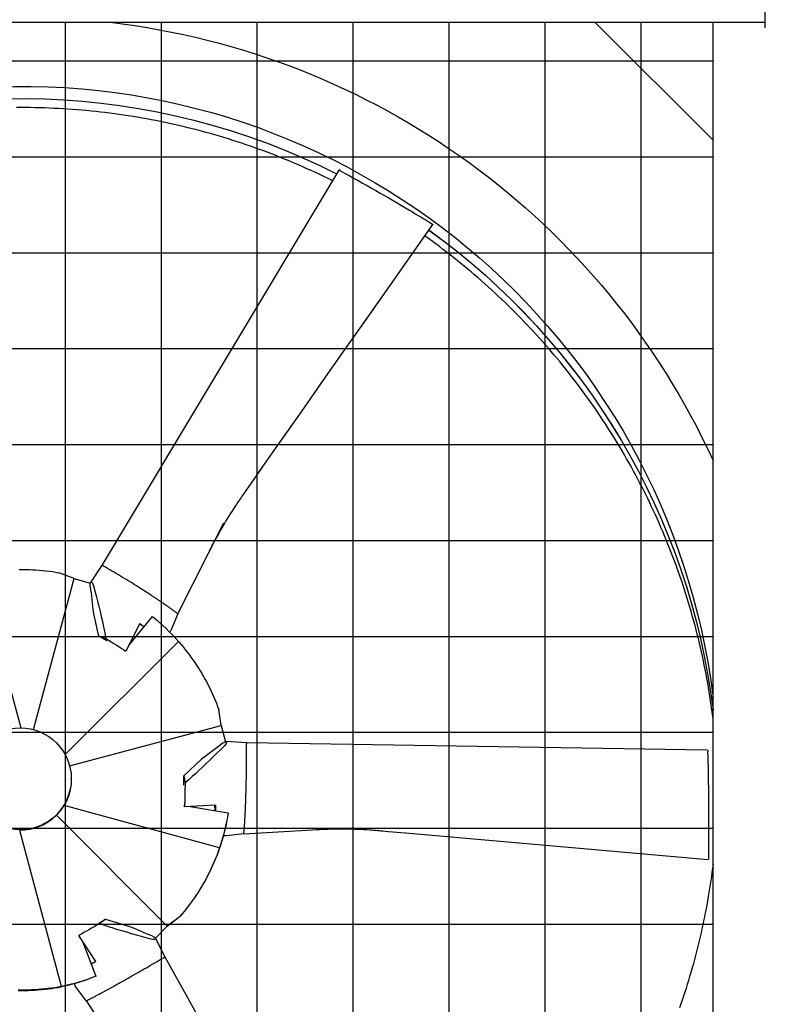
# Model space of a CAD drawing. Extents: x 0 to 1000, y 0 to 750.
# Drawn here: x 914 to 949, y 496 to 543 of the extents above; entities that cross this region are included whole.
import ezdxf

# ---------------------------------------------------------------- set-up
doc = ezdxf.new("R2010")
doc.units = 0
doc.header["$LTSCALE"] = 32
doc.header["$MEASUREMENT"] = 0
doc.layers.add('RH-ALL', color=3, linetype='CONTINUOUS')

msp = doc.modelspace()

# ---------------------------------------------------------------- hatches: boundary and pattern name
at = {"layer": 'RH-ALL'}
h = msp.add_hatch(dxfattribs=at)
h.set_pattern_fill('NET', color=5, scale=36.7, style=0)
h.set_pattern_definition([(180, (1081.081, 990.316), (0, 4.5875), []), (90, (1081.081, 990.316), (4.5875, 3e-16), [])])
h.paths.add_polyline_path([(946.8998, 447.5894), (946.9008, 542.5899), (879.9007, 542.5894), (879.9007, 447.5894)])

# ---------------------------------------------------------------- linework, layer by layer
at = {"layer": 'RH-ALL', "color": 5}
for p, q in [((949.4007, 542.3339), (949.4007, 547.9989)), ((887.9008, 542.5894), (949.4007, 542.5894)), ((941.2668, 542.5889), (946.9008, 536.9549)), ((946.9008, 447.5889), (946.9008, 542.5894)), ((948.8498, 542.5894), (949.0998, 542.5894)), ((921.3093, 514.2991), (923.5007, 518.6466)), ((917.6904, 516.6428), (917.1349, 515.7924)), ((911.8116, 516.1984), (913.7958, 508.8422)), ((916.3445, 515.9826), (915.6226, 516.2654)), ((917.752, 516.5827), (917.7514, 516.5831)), ((914.4107, 508.7582), (916.3445, 515.9826)), ((916.3445, 515.9826), (917.1234, 515.7666)), ((917.5291, 513.2334), (917.2686, 514.3536)), ((920.7507, 514.7014), (920.7506, 514.7015)), ((921.313, 514.3031), (920.971, 513.5013)), ((919.493, 513.8278), (918.8261, 512.5099)), ((918.9556, 512.7658), (920.1031, 514.1688)), ((919.6977, 513.6731), (919.4791, 513.8003)), ((921.3404, 512.9661), (915.9144, 507.5748)), ((917.9144, 513.0094), (917.5291, 513.2334)), ((917.5291, 513.2334), (917.8685, 513.115)), ((918.8261, 512.5099), (918.7668, 512.5138)), ((923.3738, 508.9606), (923.2655, 509.7225)), ((916.1348, 507.0189), (923.3738, 508.9606)), ((923.3738, 508.9606), (923.581, 508.181)), ((924.6178, 508.126), (923.6025, 508.1828)), ((924.595, 508.0434), (924.5951, 508.0442)), ((921.5996, 506.5516), (922.4353, 507.3398)), ((916.2133, 506.3802), (916.2133, 506.4057)), ((921.6017, 506.104), (921.5996, 506.5516)), ((921.5996, 506.5516), (921.6549, 506.2054)), ((923.3046, 503.1006), (915.8717, 505.1255)), ((921.6275, 505.0635), (921.6065, 505.1138)), ((923.1087, 505.1416), (921.6275, 505.0635)), ((921.9055, 505.0781), (923.7154, 504.7802)), ((923.0857, 504.8839), (923.0845, 505.1403)), ((915.4999, 504.6638), (920.8051, 499.3641)), ((923.7154, 504.7802), (923.7154, 504.7753)), ((924.5163, 504.4769), (924.5163, 504.477)), ((915.74, 496.4673), (913.746, 503.9331)), ((924.4753, 503.7766), (929.3803, 504.0634)), ((924.4797, 503.7752), (923.6138, 503.6715)), ((920.8051, 499.3641), (921.4187, 499.8343)), ((921.4187, 499.8211), (920.8051, 499.3509)), ((921.4187, 499.8343), (921.4187, 499.8211)), ((917.4631, 499.459), (917.8463, 499.6868)), ((917.8463, 499.6868), (917.5621, 499.4726)), ((917.8463, 499.6868), (918.9426, 499.3599)), ((920.8051, 499.3641), (920.2371, 498.7883)), ((920.2421, 498.7801), (920.8051, 499.3509)), ((920.8051, 499.3509), (920.8051, 499.3641)), ((916.5772, 498.915), (916.6155, 498.9553)), ((917.3914, 497.6683), (916.5772, 498.915)), ((920.703, 497.8704), (920.2421, 498.7801)), ((916.7394, 498.6666), (917.3881, 496.9587)), ((920.6188, 497.8496), (920.6195, 497.85)), ((917.1625, 497.5527), (917.3818, 497.683)), ((917.3881, 496.9587), (917.3881, 496.9537)), ((916.9425, 495.7697), (916.4176, 496.4691)), ((917.5414, 496.1046), (917.5415, 496.1047)), ((916.9408, 495.7751), (919.5882, 491.742))]:
    msp.add_line(p, q, dxfattribs=at)
at = {"layer": 'RH-ALL', "color": 5, "flags": 128}
for points in [[(928.6958, 535.0162), (928.4954, 535.1151), (928.2944, 535.2128), (928.0927, 535.309), (927.8904, 535.404), (927.6874, 535.4975), (927.4838, 535.5897), (927.2796, 535.6806), (927.0748, 535.77), (926.8694, 535.8581), (926.6634, 535.9448), (926.4568, 536.0301), (926.2497, 536.1141), (926.042, 536.1966), (925.8337, 536.2778), (925.625, 536.3575), (925.4156, 536.4359), (925.2058, 536.5128), (924.9955, 536.5884), (924.7846, 536.6625), (924.5733, 536.7352), (924.3615, 536.8065), (924.1492, 536.8764), (923.9364, 536.9449), (923.7232, 537.0119), (923.5095, 537.0775), (923.2954, 537.1416), (923.0809, 537.2043), (922.866, 537.2656), (922.6506, 537.3254), (922.4349, 537.3837), (922.2187, 537.4406), (922.0022, 537.496), (921.7853, 537.55), (921.5681, 537.6025), (921.3505, 537.6536), (921.1326, 537.7032), (920.9143, 537.7513), (920.6957, 537.798), (920.4768, 537.8432), (920.2577, 537.8869), (920.0382, 537.9292), (919.8185, 537.97), (919.5984, 538.0094), (919.3782, 538.0472), (919.1576, 538.0836), (918.9369, 538.1185), (918.7159, 538.152), (918.4947, 538.1839), (918.2733, 538.2144), (918.0516, 538.2434), (917.8298, 538.2709), (917.6079, 538.297), (917.3857, 538.3215), (917.1634, 538.3446), (916.9409, 538.3662), (916.7183, 538.3863), (916.4956, 538.4049), (916.2727, 538.422), (916.0498, 538.4377), (915.8267, 538.4518), (915.6036, 538.4644), (915.3804, 538.4756), (915.1571, 538.4852), (914.9337, 538.4934), (914.7103, 538.5), (914.4869, 538.5052), (914.2634, 538.5089), (914.0399, 538.511), (913.8164, 538.5117), (913.5929, 538.5108)], [(929.0002, 535.5246), (923.3477, 526.0835), (917.6941, 516.643)], [(925.1247, 520.9766), (926.1701, 522.4719), (927.2169, 523.9663), (928.2647, 525.4599), (929.3131, 526.9531), (930.3617, 528.4462), (931.4101, 529.9394), (933.5067, 532.926)], [(946.9008, 509.2828), (946.8736, 509.4974), (946.8451, 509.7117), (946.8151, 509.9258), (946.7838, 510.1398), (946.7511, 510.3535), (946.717, 510.567), (946.6815, 510.7803), (946.6446, 510.9933), (946.6064, 511.2061), (946.5667, 511.4187), (946.5257, 511.631), (946.4833, 511.843), (946.4395, 512.0548), (946.3944, 512.2662), (946.3479, 512.4774), (946.3, 512.6882), (946.2507, 512.8988), (946.2001, 513.109), (946.1481, 513.3189), (946.0948, 513.5284), (946.0401, 513.7376), (945.9841, 513.9464), (945.9267, 514.1549), (945.8679, 514.363), (945.8078, 514.5707), (945.7463, 514.778), (945.6835, 514.9849), (945.6194, 515.1914), (945.5539, 515.3975), (945.4871, 515.6031), (945.4189, 515.8083), (945.3494, 516.013), (945.2786, 516.2173), (945.2064, 516.4212), (945.1329, 516.6245), (945.058, 516.8274), (944.9819, 517.0297), (944.9044, 517.2316), (944.8256, 517.433), (944.7456, 517.6338), (944.6642, 517.8341), (944.5815, 518.0339), (944.4975, 518.2332), (944.4122, 518.4319), (944.3256, 518.63), (944.2378, 518.8276), (944.1487, 519.0246), (944.0583, 519.221), (943.9666, 519.4168), (943.8737, 519.6121), (943.7795, 519.8067), (943.684, 520.0007), (943.5873, 520.1941), (943.4894, 520.3869), (943.3902, 520.5791), (943.2897, 520.7705), (943.188, 520.9614), (943.0851, 521.1516), (942.981, 521.3411), (942.8756, 521.5299), (942.769, 521.718), (942.6613, 521.9055), (942.5522, 522.0922), (942.442, 522.2783), (942.3306, 522.4636), (942.218, 522.6482), (942.1042, 522.8321), (941.9892, 523.0152), (941.873, 523.1975), (941.7556, 523.3792), (941.6371, 523.56), (941.5174, 523.7401), (941.3965, 523.9194), (941.2744, 524.0979), (941.1512, 524.2756), (941.0268, 524.4525), (940.9013, 524.6285), (940.7747, 524.8038), (940.6468, 524.9782), (940.5179, 525.1518), (940.3878, 525.3245), (940.2566, 525.4964), (940.1243, 525.6675), (939.9908, 525.8376), (939.8563, 526.0069), (939.7206, 526.1753), (939.5839, 526.3428), (939.446, 526.5094), (939.3071, 526.6752), (939.1671, 526.84), (939.0261, 527.0039), (938.8839, 527.1669), (938.7408, 527.3289), (938.5966, 527.4901), (938.4513, 527.6503), (938.305, 527.8095), (938.1577, 527.9678), (938.0093, 528.1252), (937.86, 528.2816), (937.7096, 528.437), (937.5582, 528.5914), (937.4058, 528.7449), (937.2525, 528.8973), (937.0981, 529.0488), (936.9428, 529.1993), (936.7865, 529.3487), (936.6293, 529.4972), (936.4711, 529.6446), (936.3119, 529.791), (936.1518, 529.9364), (935.9907, 530.0807), (935.8288, 530.224), (935.6659, 530.3663), (935.5021, 530.5075), (935.3373, 530.6476), (935.1717, 530.7866), (935.0052, 530.9246), (934.8377, 531.0615), (934.6694, 531.1973), (934.5002, 531.332), (934.3302, 531.4656), (934.1593, 531.598), (933.9875, 531.7294), (933.8148, 531.8597), (933.6413, 531.9888), (933.467, 532.1168), (933.2919, 532.2436), (933.1159, 532.3693)], [(922.8279, 517.3146), (922.8287, 517.3161), (922.8301, 517.3189), (922.8336, 517.3257), (922.8409, 517.34), (922.8486, 517.355), (922.8566, 517.3705), (922.889, 517.4332), (922.9217, 517.4961), (922.9548, 517.5594), (923.0219, 517.686), (923.0899, 517.8127), (923.1589, 517.9394), (923.2288, 518.0661), (923.2996, 518.1925), (923.3713, 518.3188), (923.444, 518.4448), (923.5177, 518.5707), (923.5925, 518.6964), (923.6683, 518.8219), (923.7452, 518.9471), (923.8232, 519.072), (923.9024, 519.1967), (923.9827, 519.3211), (924.0643, 519.4452), (924.1055, 519.5071), (924.1471, 519.569), (924.1891, 519.631), (924.2314, 519.6931), (924.2741, 519.7552), (924.317, 519.8175), (924.3601, 519.8798), (924.4034, 519.9422), (924.4469, 520.0045), (924.4904, 520.0669), (924.5775, 520.1916), (924.6645, 520.3161), (925.3578, 521.3108)], [(913.7163, 516.4139), (913.8761, 516.4155), (914.0359, 516.4144), (914.1955, 516.4109), (914.355, 516.4048), (914.5143, 516.3962), (914.6735, 516.3851), (914.8324, 516.3714), (914.991, 516.3553), (915.1494, 516.3366), (915.3075, 516.3154), (915.4653, 516.2916), (915.6226, 516.2654)], [(917.7514, 516.5831), (917.7485, 516.5851), (917.7456, 516.5871), (917.7427, 516.5892), (917.7398, 516.5913), (917.737, 516.5935), (917.7341, 516.5957), (917.7313, 516.5979), (917.7285, 516.6001), (917.7259, 516.6024), (917.7233, 516.6047), (917.7208, 516.6071), (917.7184, 516.6094), (917.7161, 516.6118), (917.714, 516.6142), (917.7121, 516.6166), (917.7103, 516.6191), (917.7087, 516.6215), (917.7072, 516.624), (917.706, 516.6266), (917.705, 516.6292), (917.7042, 516.6319), (917.7036, 516.6346), (917.7032, 516.6375), (917.703, 516.6404)], [(920.0409, 515.179), (919.9569, 515.2338), (919.8716, 515.289), (919.7852, 515.3447), (919.6976, 515.4007), (919.6089, 515.4572), (919.5191, 515.5141), (919.4282, 515.5714), (919.3363, 515.629), (919.2433, 515.687), (919.1493, 515.7453), (919.0543, 515.804), (918.9584, 515.8629), (918.8616, 515.9221), (918.7639, 515.9816), (918.6652, 516.0414), (918.5657, 516.1014), (918.4653, 516.1617), (918.3641, 516.2222), (918.2621, 516.2829), (918.1593, 516.3438), (918.0558, 516.4049), (917.9516, 516.4662), (917.8466, 516.5276), (917.752, 516.5827)], [(920.7088, 514.73), (920.6829, 514.748), (920.6569, 514.766), (920.6307, 514.784), (920.6043, 514.8022), (920.5777, 514.8204), (920.551, 514.8387), (920.524, 514.857), (920.497, 514.8754), (920.4697, 514.8939), (920.4423, 514.9125), (920.4147, 514.9311), (920.3869, 514.9498), (920.359, 514.9686), (920.3309, 514.9874), (920.3026, 515.0063), (920.2742, 515.0252), (920.2456, 515.0442), (920.2168, 515.0633), (920.1879, 515.0824), (920.1588, 515.1016), (920.1296, 515.1209), (920.1002, 515.1402), (920.0706, 515.1596), (920.0409, 515.179)], [(920.7506, 514.7015), (920.7488, 514.7027), (920.747, 514.7039), (920.7452, 514.7052), (920.7434, 514.7064), (920.7416, 514.7076), (920.7399, 514.7088), (920.7382, 514.71), (920.7364, 514.7111), (920.7347, 514.7123), (920.733, 514.7135), (920.7312, 514.7147), (920.7295, 514.7159), (920.7278, 514.717), (920.7261, 514.7182), (920.7243, 514.7194), (920.7226, 514.7205), (920.7209, 514.7217), (920.7192, 514.7229), (920.7174, 514.7241), (920.7157, 514.7253), (920.714, 514.7265), (920.7123, 514.7277), (920.7105, 514.7288), (920.7088, 514.73)], [(921.3031, 514.29), (921.2984, 514.2937), (921.2879, 514.3022), (921.2727, 514.3143), (921.2562, 514.3276), (921.2389, 514.3415), (921.2206, 514.3561), (921.2015, 514.3713), (921.1816, 514.3871), (921.1608, 514.4034), (921.1391, 514.4202), (921.1165, 514.4376), (921.0931, 514.4554), (921.0688, 514.4737), (921.0437, 514.4925), (921.0178, 514.5118), (920.991, 514.5314), (920.9634, 514.5516), (920.9349, 514.5721), (920.9056, 514.5931), (920.8756, 514.6145), (920.8447, 514.6362), (920.813, 514.6584), (920.7805, 514.6809), (920.7507, 514.7014)], [(921.3093, 514.2991), (921.309, 514.2986), (921.3087, 514.298), (921.3085, 514.2975), (921.3082, 514.297), (921.3079, 514.2964), (921.3076, 514.2959), (921.3073, 514.2954), (921.307, 514.2949), (921.3068, 514.2943), (921.3065, 514.2939), (921.3062, 514.2934), (921.3059, 514.2929), (921.3057, 514.2925), (921.3054, 514.2921), (921.3051, 514.2917), (921.3049, 514.2913), (921.3046, 514.291), (921.3043, 514.2907), (921.3041, 514.2904), (921.3038, 514.2902), (921.3036, 514.29), (921.3034, 514.2899), (921.3032, 514.2899), (921.3031, 514.29)], [(921.3404, 512.9661), (921.4449, 512.847), (921.5473, 512.7263), (921.6478, 512.604), (921.7463, 512.4802), (921.8428, 512.3548), (921.9373, 512.2278), (922.0297, 512.0994), (922.12, 511.9695), (922.2083, 511.8382), (922.2944, 511.7055), (922.3785, 511.5714), (922.4603, 511.436), (922.5399, 511.2993), (922.6173, 511.1614), (922.6924, 511.0224), (922.7653, 510.8822), (922.8359, 510.7409), (922.9043, 510.5985), (922.9703, 510.455), (923.034, 510.3105), (923.0954, 510.1649), (923.1545, 510.0184), (923.2112, 509.8709), (923.2655, 509.7225)], [(924.5568, 505.3408), (924.5603, 505.442), (924.5637, 505.5445), (924.567, 505.6482), (924.57, 505.753), (924.5729, 505.859), (924.5757, 505.9662), (924.5782, 506.0744), (924.5806, 506.1838), (924.5828, 506.2942), (924.5848, 506.4056), (924.5867, 506.5179), (924.5884, 506.6312), (924.5899, 506.7455), (924.5912, 506.8606), (924.5924, 506.9766), (924.5934, 507.0935), (924.5942, 507.2112), (924.5948, 507.3298), (924.5953, 507.4491), (924.5956, 507.5692), (924.5957, 507.69), (924.5956, 507.8114), (924.5954, 507.9335), (924.595, 508.0434)], [(924.5951, 508.0442), (924.5953, 508.0477), (924.5956, 508.0512), (924.596, 508.0548), (924.5963, 508.0583), (924.5968, 508.0619), (924.5972, 508.0655), (924.5978, 508.069), (924.5984, 508.0725), (924.599, 508.076), (924.5997, 508.0793), (924.6005, 508.0827), (924.6014, 508.0859), (924.6024, 508.089), (924.6034, 508.092), (924.6046, 508.0949), (924.6059, 508.0976), (924.6072, 508.1002), (924.6087, 508.1027), (924.6104, 508.105), (924.6122, 508.1072), (924.6141, 508.1092), (924.6163, 508.1111), (924.6186, 508.1128), (924.6211, 508.1144)], [(946.6355, 507.7728), (935.6275, 507.9473), (924.6194, 508.123)], [(924.5189, 504.5282), (924.5208, 504.56), (924.5226, 504.592), (924.5243, 504.6241), (924.5261, 504.6565), (924.5279, 504.689), (924.5296, 504.7218), (924.5313, 504.7547), (924.533, 504.7878), (924.5346, 504.821), (924.5362, 504.8545), (924.5379, 504.8881), (924.5394, 504.9219), (924.541, 504.9559), (924.5426, 504.99), (924.5441, 505.0243), (924.5456, 505.0588), (924.5471, 505.0935), (924.5485, 505.1283), (924.5499, 505.1633), (924.5513, 505.1985), (924.5527, 505.2338), (924.5541, 505.2693), (924.5554, 505.305), (924.5568, 505.3408)], [(915.4999, 504.6638), (915.5176, 504.681), (915.5352, 504.6984), (915.5525, 504.716), (915.5697, 504.7338), (915.5867, 504.7518), (915.6036, 504.77), (915.6202, 504.7883), (915.6367, 504.8069), (915.653, 504.8257), (915.6691, 504.8447), (915.6851, 504.8638), (915.7008, 504.8832), (915.7163, 504.9027), (915.7316, 504.9223), (915.7467, 504.9421), (915.7615, 504.962), (915.7761, 504.982), (915.7905, 505.0022), (915.8046, 505.0225), (915.8185, 505.0428), (915.8321, 505.0633), (915.8455, 505.084), (915.8587, 505.1047), (915.8717, 505.1255)], [(924.463, 503.7775), (924.4635, 503.7836), (924.4646, 503.7975), (924.4663, 503.8174), (924.4682, 503.839), (924.4704, 503.8618), (924.4726, 503.8856), (924.475, 503.9104), (924.4774, 503.9363), (924.4799, 503.9632), (924.4825, 503.9911), (924.485, 504.02), (924.4876, 504.0499), (924.4901, 504.0807), (924.4927, 504.1125), (924.4952, 504.1453), (924.4977, 504.179), (924.5002, 504.2136), (924.5027, 504.2492), (924.5051, 504.2856), (924.5075, 504.323), (924.5098, 504.3612), (924.5121, 504.4004), (924.5143, 504.4403), (924.5163, 504.4769)], [(924.5163, 504.477), (924.5164, 504.4792), (924.5165, 504.4814), (924.5166, 504.4836), (924.5168, 504.4858), (924.5169, 504.488), (924.517, 504.4901), (924.5171, 504.4922), (924.5172, 504.4944), (924.5173, 504.4965), (924.5174, 504.4986), (924.5175, 504.5007), (924.5176, 504.5028), (924.5177, 504.5049), (924.5178, 504.507), (924.5179, 504.5092), (924.518, 504.5113), (924.5181, 504.5134), (924.5182, 504.5155), (924.5183, 504.5176), (924.5185, 504.5197), (924.5186, 504.5218), (924.5187, 504.5239), (924.5188, 504.5261), (924.5189, 504.5282)], [(927.946, 503.9809), (927.9476, 503.981), (927.9505, 503.9811), (927.9578, 503.9815), (927.9733, 503.9823), (927.9896, 503.9831), (928.0065, 503.984), (928.0751, 503.9873), (928.1442, 503.9904), (928.2138, 503.9933), (928.3535, 503.9986), (928.4939, 504.0031), (928.6347, 504.0067), (928.7759, 504.0095), (928.9175, 504.0115), (929.0593, 504.0125), (929.2016, 504.0126), (929.3441, 504.0117), (929.4871, 504.0099), (929.6304, 504.007), (929.7741, 504.003), (929.9182, 503.998), (930.0627, 503.9917), (930.2077, 503.9844), (930.3531, 503.9758), (930.4989, 503.966), (930.5722, 503.9606), (930.6457, 503.955), (930.7196, 503.9493), (930.7936, 503.9433), (930.8679, 503.9372), (930.9424, 503.931), (931.0169, 503.9247), (931.0915, 503.9183), (931.39, 503.8926), (932.5799, 503.7915)], [(924.4753, 503.7766), (924.4746, 503.7766), (924.4739, 503.7765), (924.4732, 503.7765), (924.4726, 503.7765), (924.4719, 503.7764), (924.4713, 503.7764), (924.4706, 503.7764), (924.47, 503.7764), (924.4693, 503.7764), (924.4687, 503.7764), (924.4681, 503.7764), (924.4675, 503.7764), (924.4669, 503.7764), (924.4664, 503.7764), (924.4659, 503.7765), (924.4654, 503.7765), (924.4649, 503.7766), (924.4644, 503.7766), (924.464, 503.7767), (924.4636, 503.7768), (924.4633, 503.7769), (924.4631, 503.7771), (924.463, 503.7773), (924.463, 503.7775)], [(932.1958, 503.8242), (934.0059, 503.6679), (935.8158, 503.5098), (937.6256, 503.3506), (939.4354, 503.1906), (941.2452, 503.0303), (943.0551, 502.8703), (946.6748, 502.5505)], [(923.3046, 503.1006), (923.2521, 502.9516), (923.1971, 502.8034), (923.1398, 502.6562), (923.0802, 502.5099), (923.0182, 502.3646), (922.9539, 502.2202), (922.8872, 502.077), (922.8183, 501.9347), (922.747, 501.7936), (922.6735, 501.6536), (922.5977, 501.5147), (922.5197, 501.3771), (922.4395, 501.2407), (922.3572, 501.1057), (922.2727, 500.9721), (922.1861, 500.8398), (922.0974, 500.709), (922.0066, 500.5795), (921.9137, 500.4515), (921.8187, 500.325), (921.7217, 500.2), (921.6227, 500.0766), (921.5217, 499.9546), (921.4187, 499.8343)], [(921.4187, 499.8211), (921.5217, 499.9414), (921.6227, 500.0633), (921.7217, 500.1868), (921.8187, 500.3118), (921.9137, 500.4383), (922.0066, 500.5663), (922.0974, 500.6957), (922.1861, 500.8266), (922.2727, 500.9589), (922.3572, 501.0925), (922.4395, 501.2275), (922.5197, 501.3638), (922.5977, 501.5015), (922.6735, 501.6404), (922.747, 501.7804), (922.8183, 501.9215), (922.8872, 502.0637), (922.9539, 502.207), (923.0182, 502.3513), (923.0802, 502.4966), (923.1398, 502.6429), (923.1971, 502.7902), (923.2521, 502.9383), (923.3046, 503.0874)], [(946.9008, 502.3223), (946.8762, 502.1275), (946.8504, 501.9328), (946.8235, 501.7383), (946.7955, 501.544), (946.7663, 501.3498), (946.736, 501.1559), (946.7045, 500.9621), (946.6719, 500.7684), (946.6381, 500.575), (946.6032, 500.3818), (946.5671, 500.1888), (946.53, 499.996), (946.4916, 499.8034), (946.4522, 499.6111), (946.4116, 499.419), (946.3699, 499.2271), (946.3271, 499.0355), (946.2831, 498.8441), (946.238, 498.653), (946.1918, 498.4622), (946.1444, 498.2716), (946.096, 498.0813), (946.0464, 497.8914), (945.9957, 497.7017), (945.9439, 497.5123), (945.8909, 497.3232), (945.8369, 497.1344), (945.7817, 496.946), (945.7254, 496.7579), (945.668, 496.5701), (945.6095, 496.3827), (945.5499, 496.1956), (945.4892, 496.0088), (945.4274, 495.8225), (945.3645, 495.6365), (945.3005, 495.4508)], [(918.2916, 496.5122), (918.3793, 496.5608), (918.4679, 496.6101), (918.5576, 496.6602), (918.6482, 496.7109), (918.7398, 496.7624), (918.8323, 496.8146), (918.9258, 496.8674), (919.0201, 496.921), (919.1153, 496.9752), (919.2113, 497.03), (919.3081, 497.0854), (919.4057, 497.1414), (919.5041, 497.198), (919.6031, 497.2552), (919.7029, 497.3129), (919.8034, 497.3712), (919.9046, 497.4301), (920.0065, 497.4895), (920.1089, 497.5494), (920.212, 497.6098), (920.3157, 497.6707), (920.4199, 497.732), (920.5246, 497.7938), (920.6188, 497.8496)], [(920.6195, 497.85), (920.6226, 497.8515), (920.6258, 497.853), (920.629, 497.8545), (920.6323, 497.856), (920.6356, 497.8574), (920.6389, 497.8588), (920.6423, 497.8601), (920.6456, 497.8613), (920.6489, 497.8625), (920.6522, 497.8635), (920.6555, 497.8645), (920.6588, 497.8653), (920.662, 497.866), (920.6652, 497.8666), (920.6683, 497.867), (920.6714, 497.8672), (920.6743, 497.8673), (920.6773, 497.8672), (920.6802, 497.8669), (920.683, 497.8664), (920.6858, 497.8657), (920.6885, 497.8648), (920.6912, 497.8636), (920.6939, 497.8621)], [(931.411, 478.6295), (926.0555, 488.2484), (920.701, 497.8678)], [(915.74, 496.4673), (915.583, 496.4392), (915.4256, 496.4137), (915.2678, 496.3906), (915.1096, 496.37), (914.9511, 496.3519), (914.7923, 496.3364), (914.6333, 496.3234), (914.474, 496.3129), (914.3145, 496.3049), (914.1549, 496.2994), (913.9951, 496.2965), (913.8352, 496.2962), (913.6754, 496.2983)], [(913.6754, 496.2851), (913.8352, 496.283), (913.9951, 496.2833), (914.1549, 496.2862), (914.3145, 496.2917), (914.474, 496.2996), (914.6333, 496.3101), (914.7923, 496.3232), (914.9511, 496.3387), (915.1096, 496.3568), (915.2678, 496.3773), (915.4256, 496.4004), (915.583, 496.426), (915.74, 496.4541)], [(917.5859, 496.1287), (917.6136, 496.1435), (917.6414, 496.1584), (917.6695, 496.1733), (917.6976, 496.1884), (917.7259, 496.2036), (917.7544, 496.2189), (917.783, 496.2343), (917.8118, 496.2498), (917.8407, 496.2655), (917.8698, 496.2812), (917.899, 496.297), (917.9283, 496.313), (917.9578, 496.329), (917.9875, 496.3452), (918.0173, 496.3614), (918.0472, 496.3778), (918.0773, 496.3942), (918.1075, 496.4108), (918.1378, 496.4274), (918.1683, 496.4442), (918.1989, 496.4611), (918.2297, 496.478), (918.2606, 496.4951), (918.2916, 496.5122)], [(916.9357, 495.7856), (916.9408, 495.7885), (916.9525, 495.795), (916.9693, 495.8042), (916.9878, 495.814), (917.0073, 495.8243), (917.0278, 495.835), (917.0492, 495.8461), (917.0716, 495.8576), (917.0949, 495.8696), (917.1192, 495.8821), (917.1443, 495.895), (917.1702, 495.9084), (917.1971, 495.9223), (917.2247, 495.9367), (917.2532, 495.9516), (917.2825, 495.9669), (917.3126, 495.9827), (917.3435, 495.999), (917.3752, 496.0157), (917.4077, 496.033), (917.441, 496.0507), (917.4749, 496.0689), (917.5097, 496.0875), (917.5414, 496.1046)], [(917.5415, 496.1047), (917.5434, 496.1057), (917.5453, 496.1068), (917.5472, 496.1078), (917.5491, 496.1088), (917.551, 496.1099), (917.5529, 496.1109), (917.5547, 496.1119), (917.5565, 496.1129), (917.5584, 496.1139), (917.5602, 496.1149), (917.562, 496.1159), (917.5639, 496.1169), (917.5657, 496.1179), (917.5675, 496.1189), (917.5693, 496.1198), (917.5712, 496.1208), (917.573, 496.1218), (917.5749, 496.1228), (917.5767, 496.1238), (917.5785, 496.1248), (917.5804, 496.1258), (917.5822, 496.1268), (917.584, 496.1278), (917.5859, 496.1287)], [(916.9408, 495.7751), (916.9404, 495.7757), (916.9401, 495.7762), (916.9397, 495.7768), (916.9394, 495.7773), (916.9391, 495.7778), (916.9387, 495.7783), (916.9384, 495.7789), (916.9381, 495.7794), (916.9378, 495.7799), (916.9375, 495.7804), (916.9372, 495.7809), (916.9369, 495.7814), (916.9367, 495.7819), (916.9365, 495.7823), (916.9362, 495.7828), (916.936, 495.7832), (916.9358, 495.7836), (916.9357, 495.784), (916.9356, 495.7844), (916.9355, 495.7847), (916.9354, 495.785), (916.9355, 495.7853), (916.9355, 495.7855), (916.9357, 495.7856)]]:
    msp.add_lwpolyline(points, dxfattribs=at)
at = {"layer": 'RH-ALL', "color": 5}
msp.add_circle((913.7758, 506.4057), 2.4371, dxfattribs=at)
at = {"layer": 'RH-ALL', "color": 5, "extrusion": (0, 0, -1)}
for centre, major_axis, ratio, start_param, end_param in [((913.8383, 506.4745), (36.375, 0), 0.9996573, 4.8291661, 5.8531108), ((913.8383, 506.2258), (-33.3124, 0.0843), 0.9996573, 6.2831818, 9.2996548), ((913.8383, 505.6417), (-33.3125, 0), 0.9996573, 1.1688241, 2.0397582), ((913.8383, 505.6399), (33.3125, 0), 0.9996573, 4.3104403, 5.1813221), ((929.0553, 535.4951), (-0.0307, 0.0543), 0.1244775, 6.22168, 7.8539816), ((929.0553, 535.4951), (-0.0307, 0.0543), 0.1244775, 6.22168, 7.8539816), ((927.9299, 534.8592), (-9.2335, 4.9363), 0.1051007, 1.6374003, 2.0176454), ((927.9299, 534.8592), (-9.2335, 4.9363), 0.1051007, 1.6374003, 2.0176454), ((684.3999, 603.5786), (-513.6487, 274.5995), 0.1051007, 2.0176454, 2.0200979), ((684.3999, 603.5786), (-513.6487, 274.5995), 0.1051007, 2.0176454, 2.0200979), ((913.8383, 505.6399), (33.3125, 0), 0.9996573, 5.3369138, 6.1605958), ((913.8383, 505.6417), (33.3125, 0), 0.9996573, 5.3369459, 6.1605958), ((933.4791, 532.9407), (0.0275, -0.0148), 0.105877, 5.1488928, 6.2831853), ((933.4791, 532.9407), (0.0275, -0.0148), 0.105877, 5.1488928, 6.2831853), ((917.7455, 516.6132), (-0.0425, 0.0271), 0.743631, 5.6563798, 6.2831853), ((917.2068, 515.5777), (-0.0489, 0.2325), 0.3411245, 4.9233293, 7.6775131), ((907.4436, 519.6436), (5.3537, -25.4521), 0.3411245, 4.9427515, 4.9928409), ((913.7435, 512.7252), (-2.4861, 11.8193), 0.3411245, 1.3943278, 1.5621833), ((921.2854, 514.3178), (0.0267, -0.0132), 0.3351747, 0, 0.299066), ((918.5758, 515.6518), (2.8212, -1.5082), 0.1051007, 5.9748227, 5.9748728), ((914.5844, 515.7086), (-7.1708, 3.8336), 0.1051007, 2.2671498, 2.3090432), ((913.7758, 506.3862), (6.2841, -7.9335), 0.9906095, 4.4961038, 4.6668228), ((913.7435, 512.7252), (-2.4861, 11.8193), 0.3411245, 1.5621833, 1.6095223), ((915.7331, 511.2843), (-5.734, -3.5911), 0.239737, 3.7403874, 3.7558752), ((920.7786, 513.4019), (0.1934, 0.1212), 0.239737, 0.3316877, 0.5987948), ((913.8811, 514.3931), (-7.2866, 3.8954), 0.1051007, 2.0926904, 2.2591306), ((923.4513, 508.0133), (0.1755, 0.1597), 0.3260206, 4.9307415, 7.6849253), ((919.4228, 509.4846), (8.9195, 8.1168), 0.3260206, 1.40174, 1.563966), ((922.4244, 518.3067), (-19.2076, -17.4791), 0.3260206, 4.9501638, 5.0002532), ((924.6197, 508.0635), (0.0014, 0.0509), 0.7207128, 5.6682887, 6.2831853), ((946.6375, 507.7103), (0.0318, 0.0537), 0.098327, 6.2343921, 7.8539816), ((945.7583, 508.2313), (-0.3313, 10.4649), 0.0829612, 1.6235284, 2.0037735), ((922.0866, 506.8379), (-0.1508, 0.0326), 0.973179, 6.2665141, 6.2831853), ((913.7758, 506.3862), (-0.3317, 2.437), 0.9908852, 1.7073099, 2.2431354), ((919.4228, 509.4846), (8.9195, 8.1168), 0.3260206, 1.563966, 1.6169345), ((920.9291, 510.2037), (-0.2614, 8.2583), 0.0829612, 2.0788185, 2.2452587), ((922.4232, 510.251), (-0.2573, 8.1272), 0.0829612, 2.2532779, 2.2951112), ((913.7758, 506.3862), (0.9655, 2.259), 0.9907839, 1.9486051, 2.7465728), ((913.7758, 506.3862), (-1.3694, 10.0606), 0.9908852, 1.863726, 2.034445), ((913.7758, 506.3729), (-1.3694, 10.0606), 0.9908852, 1.909315, 2.034445), ((919.0787, 507.0941), (-6.0338, 3.1747), 0.2374039, 3.7543047, 3.777212), ((923.4296, 503.7885), (0.2036, -0.1071), 0.2374039, 0.3316497, 0.612712), ((924.4787, 503.8064), (0.0018, -0.0296), 0.3438382, 0, 0.3149011), ((924.3004, 506.8071), (0.1012, -3.1975), 0.0829612, 5.9609169, 5.9610009), ((895.1144, 746.7339), (-18.4276, 582.1514), 0.0829612, 2.0037735, 2.006226), ((946.6738, 502.5817), (0.001, -0.0312), 0.0835602, 5.1378311, 6.2831853), ((920.8238, 502.0073), (7.0161, 4.3638), 0.0599398, 2.0912012, 2.2576414), ((919.4552, 502.9475), (-11.4588, 3.5627), 0.3240337, -1.5590524, -1.5060839), ((919.4552, 502.9475), (11.4588, -3.5627), 0.3240337, 1.4203142, 1.5825402), ((928.7566, 504.6689), (-24.6759, 7.672), 0.3240337, 4.968738, 5.0188274), ((920.0203, 498.825), (0.2254, -0.0701), 0.3240337, 4.9493157, 7.7034995), ((920.65, 497.8374), (0.0439, 0.0247), 0.7378449, 5.6538761, 6.2831853), ((921.6146, 500.7359), (6.9046, 4.2945), 0.0599398, 2.2656606, 2.3076018), ((913.7758, 506.3862), (3.9856, 9.3255), 0.9907839, 2.3671634, 2.5378824), ((913.7758, 506.3729), (3.9856, 9.3255), 0.9907839, 2.4127524, 2.5378824), ((917.1214, 502.1025), (-0.3275, 6.8369), 0.2473992, 3.7632934, 3.7898127), ((916.4267, 496.6867), (0.011, -0.2307), 0.2473992, 0.3497605, 0.6217007), ((916.969, 495.7862), (-0.025, -0.0162), 0.3256124, 0, 0.3045481), ((919.5004, 497.4288), (-2.7165, -1.6896), 0.0599398, 5.9733268, 5.9733836)]:
    msp.add_ellipse(centre, major_axis=major_axis, ratio=ratio, start_param=start_param, end_param=end_param, dxfattribs=at)

doc.saveas('drawing.dxf')
